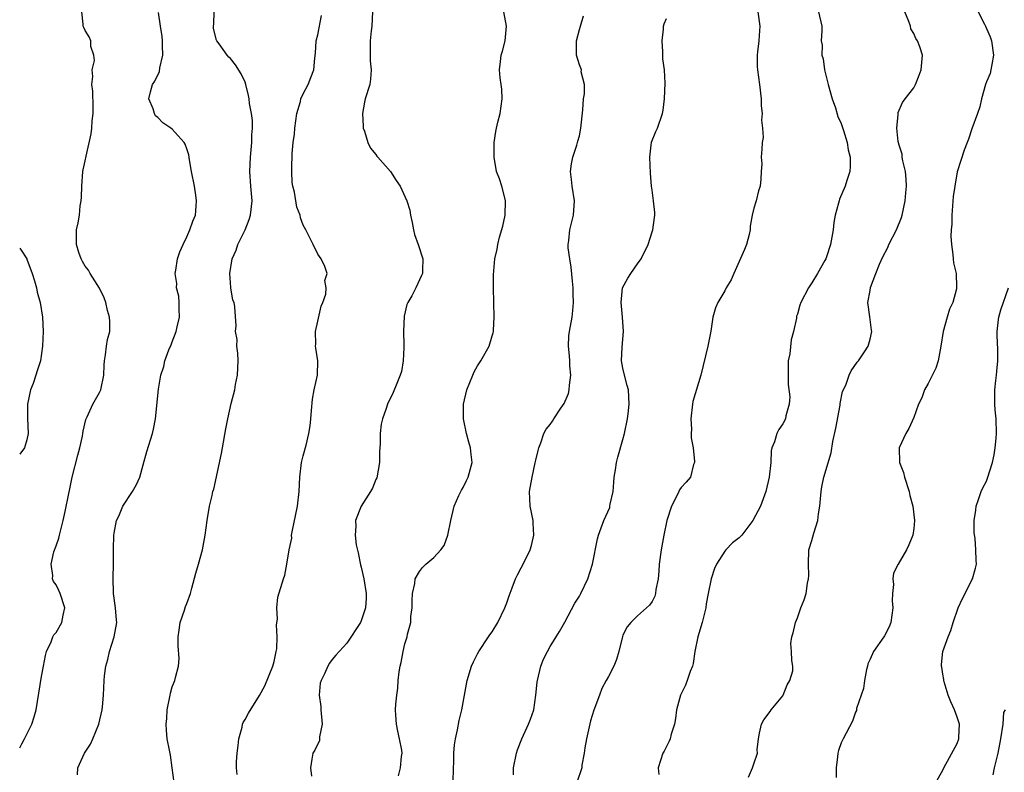
# Model space of a CAD drawing. Units: inches. Extents: x 2559000 to 2562000, y 1530000 to 1533000.
# Drawn here: x 2559000 to 2559135, y 1530634 to 1530738 of the extents above; entities that cross this region are included whole.
import ezdxf

# ---------------------------------------------------------------- set-up
doc = ezdxf.new("R2010")
doc.units = ezdxf.units.IN
doc.header["$MEASUREMENT"] = 0
doc.layers.add('LD25591530_2ft', color=254, linetype='Continuous')

msp = doc.modelspace()

# ---------------------------------------------------------------- linework, layer by layer
at = {"layer": 'LD25591530_2ft'}
for points, elevation in [([(2559000, 1530637.74), (2559000.3, 1530638.3), (2559000.64, 1530639), (2559001, 1530639.63), (2559001.69, 1530641), (2559002, 1530642), (2559002.28, 1530643), (2559003, 1530647.55), (2559003.26, 1530649), (2559003.55, 1530650.45), (2559003.69, 1530651), (2559004.33, 1530652.33), (2559004.57, 1530653), (2559004.7, 1530653.3), (2559005, 1530653.63), (2559005.8, 1530655), (2559005.98, 1530655.98), (2559006.19, 1530657), (2559005.56, 1530659), (2559005.4, 1530659.4), (2559005, 1530660.15), (2559004.64, 1530660.64), (2559004.52, 1530661), (2559004.55, 1530661.45), (2559004.31, 1530663), (2559004.71, 1530664.71), (2559005, 1530665.54), (2559005.4, 1530666.6), (2559005.47, 1530667), (2559005.96, 1530669), (2559006.24, 1530670.24), (2559006.75, 1530672.75), (2559006.85, 1530673.15), (2559007.2, 1530675), (2559007.99, 1530678.01), (2559008.28, 1530679), (2559008.64, 1530680.64), (2559008.7, 1530681), (2559008.71, 1530681.29), (2559009.11, 1530682.89), (2559009.14, 1530683), (2559009.29, 1530683.28), (2559010.06, 1530685), (2559011, 1530686.64), (2559011.12, 1530686.88), (2559011.16, 1530687), (2559011.56, 1530689), (2559011.61, 1530690.39), (2559011.65, 1530691), (2559011.82, 1530691.82), (2559011.96, 1530693), (2559012.1, 1530693.9), (2559012.39, 1530695), (2559012.41, 1530696.41), (2559012.37, 1530697), (2559012.1, 1530697.9), (2559011.83, 1530699), (2559011.63, 1530699.63), (2559010.98, 1530700.98), (2559009.71, 1530703), (2559009.46, 1530703.46), (2559009, 1530704.01), (2559008.66, 1530704.66), (2559008.46, 1530705), (2559008.14, 1530705.86), (2559007.8, 1530707), (2559007.82, 1530707.82), (2559007.8, 1530709), (2559008.06, 1530709.94), (2559008.21, 1530711), (2559008.33, 1530712.32), (2559008.47, 1530713), (2559008.51, 1530713.49), (2559008.53, 1530715), (2559008.69, 1530717), (2559008.73, 1530717.27), (2559009, 1530718.48), (2559009.13, 1530719.13), (2559009.82, 1530722.18), (2559009.92, 1530723), (2559009.97, 1530723.97), (2559010.13, 1530725), (2559010.12, 1530725.88), (2559010.05, 1530728.05), (2559009.93, 1530729), (2559010.07, 1530730.07), (2559009.97, 1530731), (2559010.29, 1530732.29), (2559010.2, 1530733), (2559009.79, 1530734.21), (2559009.81, 1530735), (2559009.55, 1530735.55), (2559009, 1530736.39), (2559008.82, 1530736.82), (2559008.71, 1530737), (2559008.71, 1530737.29), (2559008.54, 1530739)], 8254), ([(2559007.97, 1530634.03), (2559008.01, 1530635), (2559008.93, 1530637), (2559009.72, 1530638.28), (2559010.07, 1530639), (2559010.89, 1530641), (2559011.35, 1530643), (2559011.4, 1530643.4), (2559011.53, 1530645), (2559011.62, 1530647), (2559011.67, 1530647.67), (2559011.84, 1530649), (2559012.11, 1530649.89), (2559012.34, 1530651), (2559013.01, 1530653), (2559013.36, 1530655), (2559013.32, 1530655.32), (2559013.19, 1530657), (2559012.91, 1530659), (2559012.85, 1530661.15), (2559012.92, 1530663), (2559012.92, 1530664.92), (2559012.91, 1530665.09), (2559012.95, 1530667), (2559013, 1530667.3), (2559013.33, 1530669), (2559013.63, 1530669.63), (2559014.21, 1530671), (2559015.52, 1530673), (2559016.05, 1530673.95), (2559016.53, 1530675), (2559017, 1530676.67), (2559017.49, 1530678.51), (2559018.29, 1530681), (2559018.43, 1530681.57), (2559018.69, 1530683), (2559019.09, 1530687.09), (2559019.42, 1530689), (2559019.81, 1530690.19), (2559019.95, 1530691), (2559020.51, 1530692.51), (2559020.82, 1530693.18), (2559021, 1530693.61), (2559021.54, 1530695), (2559021.65, 1530695.65), (2559021.97, 1530697), (2559021.93, 1530698.07), (2559021.94, 1530699), (2559021.89, 1530699.89), (2559021.59, 1530701), (2559021.61, 1530701.61), (2559021.37, 1530703), (2559021.47, 1530703.47), (2559021.69, 1530705), (2559022.03, 1530705.97), (2559022.49, 1530707), (2559023, 1530708.04), (2559023.43, 1530709), (2559023.83, 1530710.17), (2559024.17, 1530711), (2559024.26, 1530712.26), (2559024.34, 1530713), (2559024.24, 1530713.76), (2559024.03, 1530715), (2559023.64, 1530717), (2559023.37, 1530718.63), (2559023.29, 1530719.29), (2559023, 1530720.15), (2559022.76, 1530720.76), (2559022.64, 1530721), (2559021, 1530722.84), (2559020.8, 1530723), (2559019.7, 1530723.7), (2559019, 1530724.44), (2559018.69, 1530724.69), (2559018.53, 1530725), (2559018.35, 1530725.65), (2559017.79, 1530727), (2559017.99, 1530727.99), (2559018.27, 1530729), (2559018.57, 1530729.43), (2559019.23, 1530730.77), (2559019.29, 1530731.29), (2559019.68, 1530733), (2559019.66, 1530734.34), (2559019.64, 1530735), (2559019.59, 1530735.59), (2559019.37, 1530737), (2559019.11, 1530738.89)], 8252), ([(2559021.27, 1530633), (2559020.99, 1530635), (2559020.73, 1530636.73), (2559020.59, 1530637.41), (2559020.3, 1530639), (2559020.2, 1530640.2), (2559020.16, 1530641), (2559020.23, 1530641.77), (2559020.31, 1530643), (2559020.69, 1530645), (2559020.75, 1530645.25), (2559021, 1530646.12), (2559021.34, 1530647), (2559021.42, 1530647.42), (2559021.86, 1530649), (2559021.95, 1530650.05), (2559021.8, 1530651.8), (2559021.81, 1530653), (2559021.95, 1530653.95), (2559022.07, 1530655), (2559022.68, 1530656.68), (2559022.82, 1530657.18), (2559023, 1530657.61), (2559023.49, 1530659), (2559023.7, 1530659.7), (2559024.23, 1530661.77), (2559024.62, 1530663), (2559025.16, 1530665), (2559025.54, 1530667), (2559025.8, 1530669), (2559026.13, 1530671), (2559026.46, 1530672.46), (2559026.59, 1530673), (2559026.69, 1530673.31), (2559027.78, 1530678.22), (2559027.91, 1530679), (2559028.38, 1530681.62), (2559028.65, 1530683), (2559029.11, 1530685.11), (2559029.6, 1530687), (2559029.71, 1530687.71), (2559029.98, 1530689), (2559030.05, 1530691), (2559030.02, 1530692.02), (2559029.87, 1530693), (2559029.91, 1530693.91), (2559029.7, 1530695), (2559029.79, 1530695.79), (2559029.61, 1530698.39), (2559029.51, 1530699), (2559029.33, 1530699.33), (2559029.07, 1530701), (2559029.05, 1530701.05), (2559028.91, 1530703), (2559029.24, 1530705), (2559029.78, 1530706.22), (2559030.01, 1530707), (2559031, 1530709.01), (2559031.58, 1530710.42), (2559031.76, 1530711), (2559031.99, 1530713), (2559031.78, 1530715), (2559031.64, 1530717), (2559031.75, 1530719), (2559031.93, 1530721), (2559031.93, 1530722.07), (2559032.02, 1530723), (2559032.04, 1530724.04), (2559031.9, 1530725), (2559031.61, 1530726.39), (2559031.56, 1530727), (2559031.48, 1530727.48), (2559031.1, 1530729), (2559031, 1530729.31), (2559030.47, 1530730.47), (2559029.69, 1530731.69), (2559029, 1530732.55), (2559028.76, 1530732.76), (2559028.54, 1530733), (2559027.43, 1530734.57), (2559027.1, 1530735), (2559027.07, 1530735.07), (2559026.67, 1530736.67), (2559026.66, 1530737), (2559026.7, 1530737.3), (2559026.75, 1530739)], 8250), ([(2559029.93, 1530634.07), (2559029.81, 1530635), (2559029.83, 1530635.83), (2559029.91, 1530637), (2559030.06, 1530638.06), (2559030.13, 1530639), (2559030.61, 1530640.61), (2559030.67, 1530641), (2559030.76, 1530641.24), (2559031, 1530641.64), (2559031.47, 1530642.53), (2559033, 1530644.96), (2559033.71, 1530646.29), (2559034.84, 1530649), (2559035, 1530649.61), (2559035.3, 1530651), (2559035.36, 1530651.36), (2559035.44, 1530653), (2559035.32, 1530654.68), (2559035.47, 1530655.47), (2559035.37, 1530657), (2559035.53, 1530658.47), (2559036.28, 1530661), (2559036.49, 1530661.51), (2559036.77, 1530663), (2559037.09, 1530665), (2559037.42, 1530666.58), (2559037.4, 1530667), (2559037.47, 1530667.47), (2559038.22, 1530671), (2559038.46, 1530673), (2559038.55, 1530675), (2559038.79, 1530677), (2559039, 1530677.92), (2559039.4, 1530679.4), (2559039.8, 1530681), (2559039.97, 1530682.03), (2559040.06, 1530683), (2559040.13, 1530684.13), (2559040.3, 1530685.7), (2559040.53, 1530687), (2559040.97, 1530689), (2559041.04, 1530691), (2559040.74, 1530692.74), (2559040.71, 1530693), (2559040.73, 1530693.27), (2559040.69, 1530695), (2559041, 1530696.43), (2559041.49, 1530698.51), (2559041.72, 1530699), (2559042.14, 1530700.14), (2559042.15, 1530701), (2559041.96, 1530702.04), (2559042.31, 1530703), (2559041.96, 1530703.96), (2559041.47, 1530705), (2559041, 1530705.63), (2559040.38, 1530707), (2559039.9, 1530707.9), (2559039.36, 1530709), (2559039, 1530709.64), (2559038.63, 1530710.63), (2559038.57, 1530711), (2559038.13, 1530712.13), (2559037.81, 1530714.19), (2559037.59, 1530715), (2559037.51, 1530715.51), (2559037.44, 1530717), (2559037.43, 1530717.43), (2559037.49, 1530719.49), (2559037.64, 1530721), (2559037.83, 1530722.17), (2559037.87, 1530723), (2559038.15, 1530725), (2559038.63, 1530726.63), (2559038.7, 1530727), (2559039, 1530727.72), (2559039.67, 1530729), (2559040.04, 1530729.96), (2559040.48, 1530731), (2559040.6, 1530732.6), (2559040.71, 1530733.29), (2559040.81, 1530735), (2559041, 1530735.81), (2559041.53, 1530738.47)], 8248), ([(2559048.56, 1530739), (2559048.46, 1530737), (2559048.35, 1530736.35), (2559048.2, 1530735), (2559048.23, 1530733.77), (2559048.2, 1530733), (2559048.22, 1530732.22), (2559048.35, 1530731), (2559048.26, 1530729.74), (2559048.15, 1530729), (2559047.54, 1530727), (2559047.44, 1530726.56), (2559047.15, 1530725), (2559047.24, 1530723.24), (2559047.27, 1530723), (2559047.44, 1530722.56), (2559047.88, 1530721), (2559048.25, 1530720.25), (2559049, 1530719.38), (2559049.15, 1530719.15), (2559049.26, 1530719), (2559051.02, 1530717), (2559051.79, 1530715.79), (2559052.33, 1530715), (2559053.28, 1530713), (2559053.68, 1530711.68), (2559053.77, 1530711), (2559054, 1530710), (2559054.18, 1530709), (2559054.34, 1530708.34), (2559054.82, 1530707), (2559055.45, 1530705), (2559055.44, 1530703.44), (2559055.42, 1530703), (2559055.28, 1530702.72), (2559054.48, 1530701), (2559053.93, 1530699.93), (2559053.38, 1530699), (2559053.27, 1530698.73), (2559052.89, 1530697.11), (2559052.81, 1530695), (2559052.86, 1530693.14), (2559052.83, 1530692.83), (2559052.78, 1530691), (2559052.51, 1530689.49), (2559052.36, 1530689), (2559051.88, 1530687.88), (2559051.38, 1530686.62), (2559050.59, 1530685), (2559050.41, 1530684.41), (2559049.92, 1530683), (2559049.73, 1530682.27), (2559049.6, 1530681), (2559049.59, 1530679.59), (2559049.53, 1530679), (2559049.51, 1530678.49), (2559049.49, 1530677), (2559049.12, 1530674.88), (2559049, 1530674.64), (2559048.52, 1530673.48), (2559048.28, 1530673), (2559047, 1530671), (2559046.2, 1530669), (2559046.24, 1530668.24), (2559046.14, 1530667), (2559046.31, 1530665.69), (2559046.59, 1530664.59), (2559046.91, 1530662.91), (2559047, 1530662.59), (2559047.35, 1530661), (2559047.69, 1530659), (2559047.68, 1530658.32), (2559047.57, 1530657), (2559047, 1530655.2), (2559046.89, 1530655), (2559045, 1530652.16), (2559043.51, 1530650.49), (2559043, 1530649.9), (2559042.62, 1530649.38), (2559042.41, 1530649), (2559041.95, 1530647.95), (2559041.47, 1530647), (2559041.36, 1530646.64), (2559041.21, 1530645), (2559041.43, 1530643.43), (2559041.44, 1530643), (2559041.61, 1530641), (2559041.27, 1530639.27), (2559041.26, 1530639), (2559041.23, 1530638.77), (2559040.59, 1530637.41), (2559040.34, 1530637), (2559040.18, 1530636.18), (2559039.99, 1530635), (2559040.16, 1530633.84)], 8246), ([(2559052.1, 1530633.9), (2559052.39, 1530635), (2559052.54, 1530636.54), (2559052.62, 1530637), (2559052.56, 1530637.44), (2559052.25, 1530639), (2559052.04, 1530640.04), (2559051.83, 1530641), (2559051.74, 1530642.26), (2559051.72, 1530643), (2559051.77, 1530643.77), (2559051.89, 1530645), (2559052.03, 1530645.97), (2559052.07, 1530647), (2559052.19, 1530648.19), (2559052.34, 1530649), (2559052.49, 1530649.51), (2559052.77, 1530651), (2559053, 1530652.05), (2559053.31, 1530653), (2559053.37, 1530653.37), (2559053.8, 1530655), (2559053.83, 1530655.83), (2559053.98, 1530657), (2559054.01, 1530657.99), (2559054.06, 1530659), (2559054.37, 1530660.37), (2559054.41, 1530661), (2559055, 1530662.02), (2559055.43, 1530662.57), (2559055.89, 1530663), (2559057, 1530663.93), (2559057.96, 1530665), (2559058.4, 1530665.6), (2559058.91, 1530667), (2559059.32, 1530669), (2559059.78, 1530671), (2559060.44, 1530672.44), (2559060.68, 1530673), (2559060.79, 1530673.21), (2559061, 1530673.57), (2559061.49, 1530674.51), (2559061.72, 1530675), (2559061.97, 1530675.97), (2559062.26, 1530677), (2559062.11, 1530678.11), (2559062.04, 1530679), (2559061.79, 1530679.79), (2559061.48, 1530681), (2559061.08, 1530683), (2559061.07, 1530685), (2559061.52, 1530687), (2559062.33, 1530689), (2559062.54, 1530689.46), (2559063, 1530690.29), (2559063.45, 1530691), (2559064.57, 1530693), (2559065, 1530694.4), (2559065.16, 1530694.84), (2559065.18, 1530695), (2559065.18, 1530695.18), (2559065.28, 1530697), (2559065.18, 1530701), (2559065.19, 1530702.81), (2559065.36, 1530705), (2559065.68, 1530706.32), (2559065.77, 1530707), (2559066, 1530708), (2559066.49, 1530709.51), (2559066.8, 1530711), (2559066.85, 1530713), (2559066.78, 1530713.22), (2559066.34, 1530715), (2559066.02, 1530716.02), (2559065.62, 1530717), (2559065.27, 1530719), (2559065.28, 1530721), (2559065.5, 1530722.5), (2559065.6, 1530723), (2559065.8, 1530723.8), (2559066.12, 1530725), (2559066.37, 1530727), (2559066.33, 1530728.33), (2559066.25, 1530729), (2559066.1, 1530729.9), (2559066.03, 1530731), (2559066.17, 1530732.17), (2559066.23, 1530733), (2559066.41, 1530733.59), (2559066.81, 1530735), (2559066.98, 1530737.02), (2559066.62, 1530739)], 8244), ([(2559059.65, 1530633), (2559059.67, 1530635), (2559059.73, 1530635.73), (2559059.75, 1530637), (2559059.84, 1530638.16), (2559059.97, 1530639), (2559060.25, 1530640.25), (2559060.48, 1530641.52), (2559060.83, 1530643), (2559061.55, 1530647), (2559062.15, 1530649), (2559062.42, 1530649.58), (2559063, 1530650.7), (2559063.17, 1530651), (2559064.52, 1530653), (2559064.69, 1530653.31), (2559065, 1530653.73), (2559065.8, 1530655), (2559066.76, 1530657), (2559067, 1530657.68), (2559067.32, 1530658.68), (2559067.77, 1530659.77), (2559068.22, 1530661), (2559068.47, 1530661.53), (2559069, 1530662.5), (2559069.26, 1530663), (2559070.21, 1530665), (2559070.41, 1530665.59), (2559070.75, 1530667), (2559070.66, 1530668.66), (2559070.66, 1530669), (2559070.25, 1530671), (2559070.14, 1530673), (2559070.49, 1530675), (2559070.93, 1530676.93), (2559071, 1530677.3), (2559071.33, 1530678.67), (2559071.42, 1530679), (2559071.68, 1530679.68), (2559072.13, 1530681), (2559072.43, 1530681.57), (2559073, 1530682.24), (2559073.3, 1530682.7), (2559073.47, 1530683), (2559074.46, 1530684.46), (2559074.91, 1530685.09), (2559075.5, 1530686.5), (2559075.59, 1530687), (2559075.63, 1530687.63), (2559075.81, 1530689), (2559075.71, 1530690.29), (2559075.67, 1530691), (2559075.66, 1530691.66), (2559075.5, 1530693), (2559075.57, 1530694.43), (2559075.65, 1530695), (2559075.99, 1530697), (2559076.09, 1530697.91), (2559076.18, 1530699), (2559076.13, 1530700.13), (2559076.13, 1530701), (2559076.05, 1530701.95), (2559075.86, 1530703.86), (2559075.67, 1530705), (2559075.47, 1530706.53), (2559075.46, 1530707), (2559075.55, 1530707.55), (2559075.68, 1530709), (2559076.19, 1530711), (2559076.32, 1530713), (2559076, 1530715), (2559075.92, 1530715.92), (2559075.79, 1530717), (2559075.92, 1530718.08), (2559076.1, 1530719), (2559076.65, 1530720.65), (2559076.75, 1530721), (2559076.79, 1530721.21), (2559077, 1530721.94), (2559077.22, 1530723), (2559077.49, 1530725.49), (2559077.59, 1530727), (2559077.72, 1530727.72), (2559077.7, 1530729), (2559077.26, 1530730.74), (2559077.28, 1530731), (2559077.22, 1530731.22), (2559077, 1530731.68), (2559076.62, 1530733), (2559076.59, 1530733.41), (2559076.61, 1530735), (2559077, 1530736.54), (2559077.17, 1530737), (2559077.58, 1530738.42)], 8242), ([(2559067.96, 1530634.04), (2559067.94, 1530635), (2559068.37, 1530637), (2559068.51, 1530637.49), (2559069.08, 1530639), (2559069.98, 1530641), (2559070.29, 1530641.71), (2559070.72, 1530643), (2559071.03, 1530645), (2559071.21, 1530646.79), (2559071.22, 1530647), (2559071.68, 1530649), (2559072.07, 1530649.93), (2559072.6, 1530651), (2559073, 1530651.68), (2559073.82, 1530653), (2559074.26, 1530653.74), (2559075, 1530655.04), (2559076.37, 1530657.63), (2559077, 1530658.63), (2559077.2, 1530659), (2559078.15, 1530661), (2559078.83, 1530663), (2559079.49, 1530666.51), (2559079.61, 1530667), (2559080.35, 1530669), (2559081.17, 1530670.83), (2559081.21, 1530671), (2559081.25, 1530671.25), (2559081.64, 1530673), (2559081.73, 1530674.27), (2559081.81, 1530675), (2559081.99, 1530675.99), (2559082.1, 1530677), (2559082.28, 1530677.72), (2559083, 1530680.16), (2559083.23, 1530681), (2559083.61, 1530683), (2559083.71, 1530683.71), (2559083.87, 1530685), (2559083.75, 1530687), (2559083.57, 1530687.57), (2559083.2, 1530689), (2559083, 1530689.95), (2559082.8, 1530691), (2559082.88, 1530692.88), (2559083.06, 1530695), (2559082.94, 1530697), (2559082.74, 1530699), (2559082.95, 1530701), (2559083.67, 1530702.33), (2559084.1, 1530703), (2559085, 1530704.31), (2559085.49, 1530705), (2559086.47, 1530707), (2559087, 1530708.7), (2559087.11, 1530709), (2559087.32, 1530710.68), (2559087.38, 1530711), (2559087.38, 1530711.38), (2559087.21, 1530713), (2559087, 1530714.45), (2559086.94, 1530715), (2559086.79, 1530716.79), (2559086.7, 1530719), (2559086.94, 1530721.06), (2559087.5, 1530722.5), (2559087.76, 1530723), (2559088.45, 1530725), (2559088.53, 1530725.47), (2559088.71, 1530727), (2559088.82, 1530729.18), (2559088.73, 1530731), (2559088.5, 1530732.5), (2559088.5, 1530733.5), (2559088.38, 1530735), (2559088.58, 1530736.58), (2559088.59, 1530737), (2559088.65, 1530737.35), (2559089, 1530738.04)], 8240), ([(2559101.55, 1530739), (2559101.84, 1530737), (2559101.72, 1530735.72), (2559101.71, 1530735), (2559101.5, 1530733.5), (2559101.48, 1530733), (2559101.48, 1530731.48), (2559101.52, 1530731), (2559101.78, 1530729), (2559101.99, 1530727), (2559102.03, 1530726.03), (2559102.13, 1530725), (2559102.08, 1530724.08), (2559102.21, 1530723), (2559102.29, 1530721.71), (2559102.17, 1530721), (2559102.09, 1530720.09), (2559102.02, 1530719), (2559102.09, 1530718.09), (2559102.01, 1530717), (2559101.97, 1530715.97), (2559101.87, 1530715), (2559101.66, 1530714.34), (2559101.31, 1530713), (2559101, 1530711.98), (2559100.79, 1530711), (2559100.5, 1530709.5), (2559100.49, 1530709), (2559100.34, 1530708.34), (2559100, 1530707), (2559099.72, 1530706.28), (2559098.26, 1530703), (2559097.9, 1530702.1), (2559097.22, 1530701), (2559097, 1530700.61), (2559096.03, 1530699), (2559095.73, 1530698.27), (2559095.37, 1530697), (2559095.07, 1530695.07), (2559094.66, 1530693), (2559093.69, 1530689), (2559092.63, 1530685.37), (2559092.55, 1530685), (2559092.32, 1530683), (2559092.42, 1530681.59), (2559092.39, 1530681), (2559092.4, 1530680.4), (2559092.67, 1530679), (2559092.86, 1530677.14), (2559092.84, 1530677), (2559092.71, 1530676.71), (2559092.27, 1530675), (2559091.7, 1530674.3), (2559091, 1530673.57), (2559090.78, 1530673.22), (2559090.67, 1530673), (2559090.43, 1530672.43), (2559089.66, 1530671), (2559089.05, 1530669), (2559088.64, 1530667), (2559088.27, 1530665), (2559088, 1530663), (2559087.94, 1530662.06), (2559087.83, 1530661), (2559087.53, 1530659.53), (2559087.49, 1530659), (2559087.39, 1530658.61), (2559087, 1530657.9), (2559086.64, 1530657.36), (2559085, 1530655.89), (2559084.06, 1530655), (2559083.59, 1530654.41), (2559083, 1530653.25), (2559082.93, 1530653.07), (2559082.43, 1530651), (2559082.09, 1530649.91), (2559081.76, 1530649), (2559081, 1530647.55), (2559080.68, 1530647), (2559080.1, 1530645.9), (2559079.75, 1530645), (2559079, 1530642.92), (2559078.55, 1530641.45), (2559078.24, 1530640.24), (2559077.97, 1530639), (2559077.74, 1530637.74), (2559077.67, 1530637), (2559077.36, 1530635.36), (2559077.33, 1530635), (2559077.27, 1530634.73), (2559076.76, 1530633.24)], 8238), ([(2559109.89, 1530739), (2559110.34, 1530737), (2559110.37, 1530736.37), (2559110.29, 1530735), (2559110.4, 1530734.4), (2559110.36, 1530733), (2559110.52, 1530732.52), (2559110.73, 1530731), (2559111.24, 1530729), (2559111.79, 1530727), (2559112.24, 1530725.76), (2559112.57, 1530724.57), (2559113, 1530723.61), (2559113.33, 1530722.67), (2559113.85, 1530721), (2559114, 1530720), (2559114.25, 1530719), (2559114.26, 1530717.74), (2559114.19, 1530717), (2559113.8, 1530715.8), (2559113.59, 1530715), (2559112.79, 1530713.21), (2559112.73, 1530713), (2559112.67, 1530712.67), (2559112.2, 1530711), (2559112.01, 1530709.99), (2559111.91, 1530709), (2559111.56, 1530707), (2559111, 1530705.27), (2559110.9, 1530705), (2559110.78, 1530704.78), (2559109.77, 1530703), (2559109, 1530701.73), (2559108.69, 1530701.31), (2559108.51, 1530701), (2559107.47, 1530699), (2559107.35, 1530698.65), (2559107, 1530697.42), (2559106.89, 1530697.11), (2559106.86, 1530696.86), (2559106.46, 1530695), (2559106.12, 1530693.88), (2559105.95, 1530691.95), (2559105.75, 1530691), (2559105.71, 1530690.29), (2559105.72, 1530687.72), (2559105.96, 1530686.04), (2559105.86, 1530685), (2559105.4, 1530683.4), (2559105.35, 1530683), (2559105, 1530682.33), (2559104.45, 1530681.55), (2559104.15, 1530681), (2559103.84, 1530679.84), (2559103.48, 1530679), (2559103.39, 1530678.61), (2559103.32, 1530677), (2559103.12, 1530675), (2559102.65, 1530673), (2559101.9, 1530671), (2559100.87, 1530669), (2559099.35, 1530667), (2559099.19, 1530666.81), (2559099, 1530666.63), (2559098.07, 1530665.93), (2559097.16, 1530665), (2559097, 1530664.8), (2559095.86, 1530663), (2559095.6, 1530662.4), (2559095.13, 1530661), (2559094.71, 1530659), (2559094.46, 1530657.54), (2559094.39, 1530657), (2559093.91, 1530655), (2559093.32, 1530653), (2559092.89, 1530651), (2559092.65, 1530649.35), (2559092.55, 1530649), (2559092.23, 1530648.23), (2559091.84, 1530647), (2559091.61, 1530646.39), (2559090.93, 1530645), (2559090.38, 1530643), (2559090.21, 1530641.79), (2559090.07, 1530641), (2559089.65, 1530639.65), (2559089.48, 1530639), (2559089.34, 1530638.66), (2559089, 1530637.92), (2559088.69, 1530637.31), (2559088.5, 1530637), (2559087.86, 1530635), (2559087.93, 1530634.07)], 8236), ([(2559100.26, 1530633.74), (2559100.83, 1530635), (2559101, 1530635.57), (2559101.49, 1530637), (2559101.48, 1530637.48), (2559101.64, 1530639), (2559101.79, 1530639.79), (2559102.05, 1530641), (2559102.38, 1530641.62), (2559103.24, 1530642.76), (2559103.41, 1530643), (2559105, 1530644.91), (2559105.06, 1530645), (2559105.58, 1530646.42), (2559105.96, 1530647), (2559106.36, 1530648.36), (2559106.35, 1530649), (2559106.23, 1530649.77), (2559106.18, 1530651), (2559106.09, 1530652.09), (2559106.21, 1530653), (2559106.43, 1530653.57), (2559106.73, 1530655), (2559107, 1530655.62), (2559107.49, 1530657), (2559107.91, 1530658.09), (2559108.19, 1530659), (2559108.39, 1530660.39), (2559108.53, 1530661), (2559108.55, 1530661.45), (2559108.51, 1530663), (2559108.59, 1530665), (2559109, 1530666.28), (2559109.27, 1530667.27), (2559109.83, 1530669), (2559109.92, 1530669.92), (2559110.08, 1530671), (2559110.25, 1530673), (2559110.36, 1530673.64), (2559110.64, 1530675), (2559111.66, 1530678.34), (2559111.88, 1530679.88), (2559112.28, 1530681.72), (2559112.89, 1530684.89), (2559112.89, 1530685.11), (2559113.22, 1530686.78), (2559113.64, 1530687.64), (2559114.12, 1530689), (2559114.41, 1530689.59), (2559115.2, 1530690.8), (2559115.39, 1530691), (2559116.22, 1530692.22), (2559116.72, 1530693), (2559117, 1530693.98), (2559117.25, 1530695), (2559117.2, 1530695.2), (2559116.98, 1530697.02), (2559116.7, 1530699), (2559117, 1530700.64), (2559117.06, 1530701.06), (2559117.78, 1530703), (2559118.29, 1530704.29), (2559118.73, 1530705.27), (2559119.42, 1530706.58), (2559119.59, 1530707), (2559120.61, 1530709), (2559121.32, 1530710.68), (2559121.41, 1530711), (2559121.83, 1530713), (2559121.9, 1530714.1), (2559122, 1530715), (2559121.98, 1530715.98), (2559121.87, 1530717), (2559121.5, 1530718.5), (2559121.42, 1530719), (2559121.39, 1530719.39), (2559121, 1530720.64), (2559120.87, 1530721.13), (2559120.68, 1530723), (2559120.88, 1530724.88), (2559120.86, 1530725), (2559120.87, 1530725.13), (2559121.47, 1530726.53), (2559121.84, 1530727), (2559123, 1530728.53), (2559123.25, 1530729), (2559123.75, 1530730.25), (2559124.01, 1530731), (2559124.21, 1530733), (2559123.85, 1530734.15), (2559123.53, 1530735), (2559123.31, 1530735.31), (2559123, 1530736.02), (2559122.62, 1530736.62), (2559122.56, 1530737), (2559122.34, 1530737.66), (2559121.76, 1530739)], 8234), ([(2559131.89, 1530739), (2559132.72, 1530737.28), (2559132.88, 1530737), (2559133, 1530736.69), (2559133.53, 1530735.53), (2559133.7, 1530735), (2559134, 1530733), (2559133.74, 1530731.74), (2559133.63, 1530731), (2559133.5, 1530730.5), (2559133, 1530729.33), (2559132.88, 1530729), (2559132.33, 1530727), (2559132.08, 1530725.92), (2559131.79, 1530725), (2559131, 1530722.87), (2559130.55, 1530721.45), (2559130.35, 1530721), (2559129.96, 1530719.96), (2559129.46, 1530718.54), (2559129, 1530716.96), (2559128.64, 1530715), (2559128.44, 1530713.56), (2559128.32, 1530712.32), (2559128.24, 1530711), (2559128.23, 1530709.77), (2559128.16, 1530709), (2559128.12, 1530708.12), (2559128.18, 1530707), (2559128.4, 1530705.6), (2559128.42, 1530705), (2559128.46, 1530704.46), (2559128.83, 1530703), (2559128.9, 1530701.1), (2559128.9, 1530701), (2559128.88, 1530700.88), (2559128.36, 1530699), (2559127.92, 1530698.08), (2559127.59, 1530697), (2559127.03, 1530695), (2559126.74, 1530693), (2559126.35, 1530691), (2559126.05, 1530689.95), (2559125, 1530687.88), (2559124.5, 1530687), (2559124.12, 1530685.88), (2559123.64, 1530685), (2559123, 1530683.19), (2559122.34, 1530681.66), (2559121.91, 1530681), (2559120.99, 1530679), (2559121.06, 1530677), (2559121.6, 1530675.6), (2559121.71, 1530675), (2559122.36, 1530673), (2559122.45, 1530672.45), (2559122.87, 1530671), (2559123.12, 1530669), (2559123, 1530667.94), (2559122.87, 1530667), (2559122.32, 1530665.68), (2559122.01, 1530665), (2559120.86, 1530663), (2559120.24, 1530661.76), (2559120.13, 1530661), (2559120.23, 1530660.23), (2559120.08, 1530659), (2559120.02, 1530657.98), (2559120.13, 1530657), (2559119.83, 1530655), (2559119.61, 1530654.39), (2559119, 1530653.16), (2559118.9, 1530653), (2559117.45, 1530651), (2559117, 1530649.94), (2559116.71, 1530649.29), (2559116.62, 1530649), (2559116.51, 1530648.51), (2559116.21, 1530647), (2559116.07, 1530645.93), (2559115.75, 1530645), (2559115.15, 1530643.15), (2559115.11, 1530642.89), (2559115, 1530642.67), (2559114.59, 1530641.41), (2559113.29, 1530639), (2559113.18, 1530638.82), (2559113, 1530638.43), (2559112.63, 1530637.37), (2559112.55, 1530637), (2559112.52, 1530636.52), (2559112.31, 1530635), (2559112.32, 1530633.68)], 8232), ([(2559000, 1530706.49), (2559000.2, 1530706.2), (2559000.97, 1530705), (2559001, 1530704.94), (2559001.71, 1530703), (2559002.04, 1530701.96), (2559002.31, 1530701), (2559002.41, 1530700.41), (2559002.82, 1530699), (2559003.14, 1530697), (2559003.23, 1530695), (2559003.16, 1530693), (2559002.88, 1530691), (2559002.39, 1530689.61), (2559002.24, 1530689), (2559001.84, 1530687.84), (2559001.5, 1530687), (2559001.06, 1530685), (2559001.08, 1530683.08), (2559001.18, 1530681), (2559001, 1530680.13), (2559000.66, 1530679), (2559000, 1530678.14)], 8256), ([(2559126.05, 1530633), (2559127, 1530634.7), (2559127.14, 1530635), (2559129, 1530638.37), (2559129.23, 1530639), (2559129.22, 1530639.22), (2559129.31, 1530641), (2559129, 1530641.96), (2559128.62, 1530643), (2559128.09, 1530644.09), (2559127.76, 1530645), (2559127.17, 1530646.83), (2559127.13, 1530647), (2559127.14, 1530647.14), (2559127, 1530647.87), (2559126.85, 1530648.85), (2559126.8, 1530649), (2559126.8, 1530649.2), (2559127.01, 1530650.99), (2559127.74, 1530653), (2559128.12, 1530653.88), (2559128.42, 1530655), (2559129.12, 1530657), (2559129.7, 1530658.3), (2559130.09, 1530659), (2559131, 1530660.85), (2559131.1, 1530661), (2559131.52, 1530662.48), (2559131.63, 1530663), (2559131.58, 1530663.58), (2559131.55, 1530665), (2559131.45, 1530666.55), (2559131.32, 1530667.32), (2559131.33, 1530669), (2559131.54, 1530670.46), (2559131.58, 1530671), (2559131.92, 1530671.92), (2559132.27, 1530673), (2559132.49, 1530673.51), (2559133, 1530674.44), (2559133.17, 1530674.83), (2559133.82, 1530677), (2559134.07, 1530678.07), (2559134.22, 1530679), (2559134.36, 1530680.36), (2559134.39, 1530681), (2559134.33, 1530683), (2559134.22, 1530684.22), (2559134.17, 1530685), (2559134.14, 1530686.14), (2559134.15, 1530687), (2559134.28, 1530688.28), (2559134.37, 1530689), (2559134.42, 1530689.58), (2559134.58, 1530691), (2559134.56, 1530692.56), (2559134.46, 1530694.46), (2559134.47, 1530695), (2559134.65, 1530696.65), (2559134.73, 1530697), (2559135, 1530698), (2559136.04, 1530701)], 8230), ([(2559133.94, 1530634.06), (2559134.13, 1530635), (2559134.48, 1530636.48), (2559134.62, 1530637), (2559135, 1530639), (2559135.3, 1530641), (2559135.41, 1530642.59), (2559135.62, 1530643)], 8228)]:
    msp.add_lwpolyline(points, dxfattribs=dict(at, elevation=elevation))

doc.saveas('drawing.dxf')
